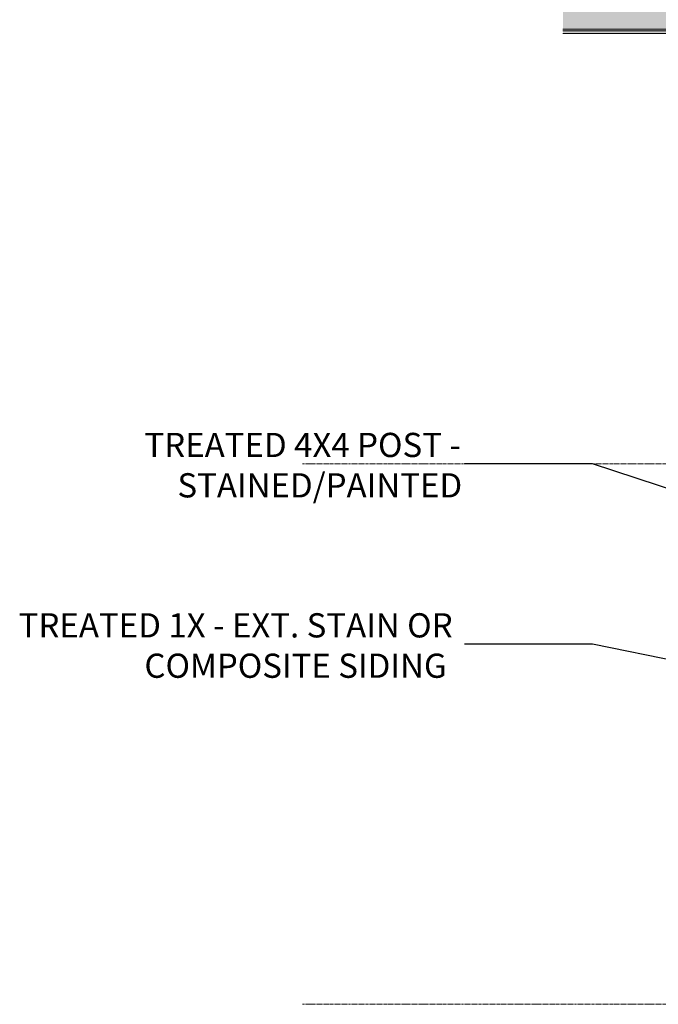
# Model space of a CAD drawing. Units: inches. Extents: x -3362 to 579, y -129 to 625.
# Drawn here: x -1343 to -1185, y 135 to 379 of the extents above; entities that cross this region are included whole.
import ezdxf

# ---------------------------------------------------------------- set-up
doc = ezdxf.new("R2010")
doc.units = ezdxf.units.IN
doc.header["$MEASUREMENT"] = 0
doc.linetypes.add('Grid Line 1_2_', pattern=[0.875, 0.5, -0.125, 0.125, -0.125])
for name, color, linetype, lineweight in [('0-3', 250, 'Continuous', 5), ('A-FLOR-LEVL-1', 51, 'Grid Line 1_2_', 9), ('G-ANNO-TEXT', 231, 'Continuous', 30), ('G-ANNO-TEXT-1', 231, 'Continuous', 9), ('S-BEAM', 12, 'Continuous', 9), ('S-BEAM-1', 12, 'Continuous', 5)]:
    doc.layers.add(name, color=color, linetype=linetype, lineweight=lineweight)
doc.styles.add('Century Gothic_B', font='GOTHICB.TTF', dxfattribs={"height": 6})

# ---------------------------------------------------------------- blocks, each defined once
blk = doc.blocks.new('101_W_33rd_St_Units_rvt-2-BUILDING SECTION - THROUGH STAIRS - LOOKING SOUTH')
at = {"layer": 'A-FLOR-LEVL-1'}
for p, q in [((1590.05, 269), (3362.01, 269)), ((1590.05, 135.12), (3362.01, 135.12))]:
    blk.add_line(p, q, dxfattribs=at)
blk = doc.blocks.new('101_W_33rd_St_Site_rvt-2-BUILDING SECTION - THROUGH STAIRS - LOOKING SOUTH')
at = {"layer": 'A-FLOR-LEVL-1'}
for p, q in [((1590.05, 269), (3362.01, 269)), ((1590.05, 135.12), (3362.01, 135.12))]:
    blk.add_line(p, q, dxfattribs=at)

msp = doc.modelspace()

# ---------------------------------------------------------------- hatches: boundary and pattern name
at = {"layer": 'S-BEAM-1'}
h = msp.add_hatch(color=256, dxfattribs=at)
h.paths.add_polyline_path([(-1208.56, 376.65), (-1125.64, 376.65), (-1125.64, 389.6), (-1208.56, 389.6), (-1208.56, 385.27)], flags=0)
h.paths.add_polyline_path([(-1016.02, 376.65), (-952.18, 376.65), (-952.18, 389), (-950.34, 389), (-950.34, 389.6), (-1125.24, 389.6), (-1125.24, 376.65), (-1028.85, 376.65)], flags=0)
h = msp.add_hatch(color=256, dxfattribs=at)
h.paths.add_polyline_path([(-952.18, 376.27), (-952.18, 376.65), (-1125.24, 376.65), (-1122.89, 376.27), (-956.12, 376.27)], flags=0)
h.paths.add_polyline_path([(-1179.24, 376.27), (-1125.64, 376.27), (-1125.64, 376.65), (-1208.56, 376.65), (-1208.56, 376.27)], flags=0)
h = msp.add_hatch(color=256, dxfattribs=at)
h.paths.add_polyline_path([(-1110.49, 375.62), (-952.18, 375.62), (-952.18, 376.27), (-1122.89, 376.27), (-1122.43, 376.08), (-1122.24, 375.62), (-1118.55, 375.62)], flags=0)
h.paths.add_polyline_path([(-1208.56, 375.62), (-1125.64, 375.63), (-1125.64, 376.27), (-1208.56, 376.27), (-1208.56, 375.74)], flags=0)

# ---------------------------------------------------------------- linework, layer by layer
at = {"layer": 'A-FLOR-LEVL-1'}
for p, q in [((-1273.05, 269), (498.91, 269)), ((-1273.05, 135.12), (498.91, 135.12))]:
    msp.add_line(p, q, dxfattribs=at)
at = {"layer": 'G-ANNO-TEXT'}
for p, q in [((-1201.23, 269), (-1232.89, 269)), ((-866.45, 159.41), (-1201.23, 269)), ((-1201.23, 224.32), (-1232.89, 224.32)), ((-850.63, 152.79), (-1201.23, 224.32))]:
    msp.add_line(p, q, dxfattribs=at)
at = {"layer": 'S-BEAM'}
for p, q in [((-1208.56, 376.65), (-1125.64, 376.65)), ((-1125.64, 376.27), (-1208.56, 376.27)), ((-1208.56, 376.27), (-1125.64, 376.27)), ((-1208.56, 375.62), (-1125.64, 375.62))]:
    msp.add_line(p, q, dxfattribs=at)

# ---------------------------------------------------------------- block references
at = {"layer": '0-3'}
for name in ['101_W_33rd_St_Units_rvt-2-BUILDING SECTION - THROUGH STAIRS - LOOKING SOUTH', '101_W_33rd_St_Site_rvt-2-BUILDING SECTION - THROUGH STAIRS - LOOKING SOUTH']:
    msp.add_blockref(name, (-2863.1, 0), dxfattribs=at)

# ---------------------------------------------------------------- texts
at = {"layer": 'G-ANNO-TEXT-1', "char_height": 6, "attachment_point": 1, "style": 'Century Gothic_B'}
for s, insert, width in [('TREATED 4X4 POST -', (-1312.24, 276.67), 96.152), ('STAINED/PAINTED', (-1304.07, 266.67), 86.254), ('TREATED 1X - EXT. STAIN OR', (-1343.4, 231.99), 133.926), ('COMPOSITE SIDING', (-1312.24, 221.99), 96.152)]:
    msp.add_mtext(s, dxfattribs=dict(at, insert=insert, width=width))

doc.saveas('drawing.dxf')
